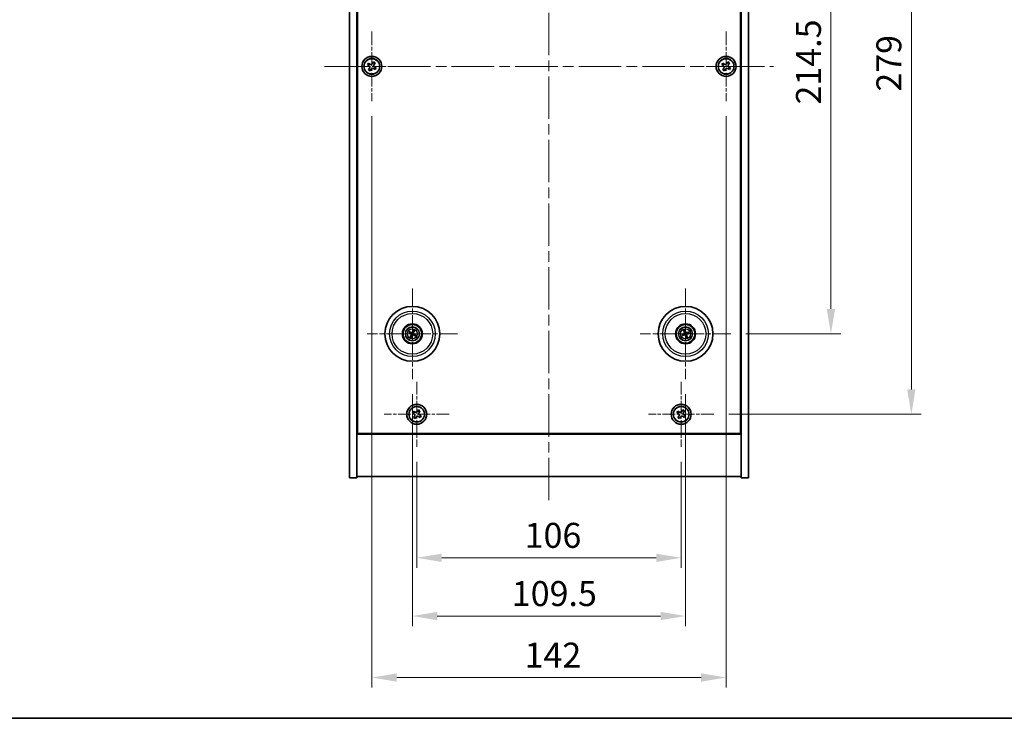
# Model space of a CAD drawing. Units: millimetres. Extents: x 43 to 6555, y 24 to 1148.
# Drawn here: x 1621 to 2016, y 24 to 304 of the extents above; entities that cross this region are included whole.
import ezdxf

# ---------------------------------------------------------------- set-up
doc = ezdxf.new("R2010")
doc.units = ezdxf.units.MM
doc.header["$LTSCALE"] = 3
doc.linetypes.add('CHAIN', pattern=[0.3543, 0.2362, -0.0295, 0.0591, -0.0295])
doc.layers.get('Defpoints').update_dxf_attribs({"lineweight": 25})
for name, color, linetype, lineweight in [('Border (ISO)', 7, 'Continuous', 35), ('Center Mark (ISO)', 131, 'Continuous', 18), ('Centerline (ISO)', 131, 'Continuous', 18), ('Dimension (ISO)', 7, 'Continuous', 18), ('Dimension (ISO) @ 1', 7, 'Continuous', 18), ('Visible (ISO)', 7, 'Continuous', 35), ('Visible Narrow (ISO)', 7, 'Continuous', 25)]:
    doc.layers.add(name, color=color, linetype=linetype, lineweight=lineweight)
doc.styles.add('Note Text (TK)', font='txt')
doc.dimstyles.new('Default - Method 1b (TK)', dxfattribs={"dimscale": 3, "dimtxt": 2.5, "dimasz": 2.5, "dimexe": 1, "dimexo": 1.5, "dimgap": 1, "dimtad": 1, "dimtoh": 1, "dimrnd": 1e-08, "dimdsep": 46, "dimtxsty": 'Note Text (TK)', "dimcen": 0.09, "dimdle": 5, "dimclrd": 100, "dimclre": 100, "dimclrt": 7, "dimadec": 1, "dimazin": 1, "dimtfac": 1, "dimtmove": 0, "dimatfit": 3, "dimfxl": 1, "dimtolj": 1, "dimlwd": -1, "dimlwe": -1, "dimarcsym": 0})

# ---------------------------------------------------------------- blocks, each defined once
blk = doc.blocks.new('図面枠 tk図枠')
at = {"layer": 'Border (ISO)'}
blk.add_line((14.5, 8), (405.5, 8), dxfattribs=at)
blk = doc.blocks.new('*D58')
at = {"layer": 'Defpoints', "color": 0}
for p in [(1906.21, 392.66), (1906.21, 178.16), (1946.32, 178.16)]:
    blk.add_point(p, dxfattribs=at)
at = {"layer": 'Dimension (ISO)', "color": 100}
for p, q in [((1912.21, 392.66), (1950.32, 392.66)), ((1946.32, 382.66), (1946.32, 188.16)), ((1912.21, 178.16), (1950.32, 178.16))]:
    blk.add_line(p, q, dxfattribs=at)
for points in [[(1944.66, 382.66), (1947.99, 382.66), (1946.32, 392.66)], [(1944.66, 188.16), (1947.99, 188.16), (1946.32, 178.16)]]:
    blk.add_solid(points, dxfattribs=at)
at = {"layer": 'Dimension (ISO)', "color": 7, "insert": (1937.32, 270.13), "char_height": 10, "attachment_point": 4, "rotation": 90, "style": 'Note Text (TK)'}
blk.add_mtext('\\A1;214.5', dxfattribs=at)
blk = doc.blocks.new('*D59')
at = {"layer": 'Defpoints', "color": 0}
for p in [(1899.37, 424.91), (1899.37, 145.91), (1978.56, 145.91)]:
    blk.add_point(p, dxfattribs=at)
at = {"layer": 'Dimension (ISO)', "color": 100}
for p, q in [((1905.37, 424.91), (1982.56, 424.91)), ((1978.56, 414.91), (1978.56, 155.91)), ((1905.37, 145.91), (1982.56, 145.91))]:
    blk.add_line(p, q, dxfattribs=at)
for points in [[(1976.89, 414.91), (1980.23, 414.91), (1978.56, 424.91)], [(1976.89, 155.91), (1980.23, 155.91), (1978.56, 145.91)]]:
    blk.add_solid(points, dxfattribs=at)
at = {"layer": 'Dimension (ISO)', "color": 7, "insert": (1969.56, 275.27), "char_height": 10, "attachment_point": 4, "rotation": 90, "style": 'Note Text (TK)'}
blk.add_mtext('\\A1;279', dxfattribs=at)
blk = doc.blocks.new('*D60')
at = {"layer": 'Defpoints', "color": 0}
for p in [(1780.31, 132.85), (1886.31, 132.85), (1886.31, 88.36)]:
    blk.add_point(p, dxfattribs=at)
at = {"layer": 'Dimension (ISO)', "color": 100}
for p, q in [((1780.31, 126.85), (1780.31, 84.36)), ((1886.31, 126.85), (1886.31, 84.36)), ((1790.31, 88.36), (1876.31, 88.36))]:
    blk.add_line(p, q, dxfattribs=at)
for points in [[(1790.31, 90.02), (1790.31, 86.69), (1780.31, 88.36)], [(1876.31, 90.02), (1876.31, 86.69), (1886.31, 88.36)]]:
    blk.add_solid(points, dxfattribs=at)
at = {"layer": 'Dimension (ISO)', "color": 7, "insert": (1823.57, 97.36), "char_height": 10, "attachment_point": 4, "style": 'Note Text (TK)'}
blk.add_mtext('\\A1;106', dxfattribs=at)
blk = doc.blocks.new('*D61')
at = {"layer": 'Defpoints', "color": 0}
for p in [(1778.56, 160.01), (1888.06, 160.01), (1888.06, 65.01)]:
    blk.add_point(p, dxfattribs=at)
at = {"layer": 'Dimension (ISO)', "color": 100}
for p, q in [((1778.56, 154.01), (1778.56, 61.01)), ((1888.06, 154.01), (1888.06, 61.01)), ((1788.56, 65.01), (1878.06, 65.01))]:
    blk.add_line(p, q, dxfattribs=at)
for points in [[(1788.56, 66.68), (1788.56, 63.34), (1778.56, 65.01)], [(1878.06, 66.68), (1878.06, 63.34), (1888.06, 65.01)]]:
    blk.add_solid(points, dxfattribs=at)
at = {"layer": 'Dimension (ISO)', "color": 7, "insert": (1818.42, 74.01), "char_height": 10, "attachment_point": 4, "style": 'Note Text (TK)'}
blk.add_mtext('\\A1;109.5', dxfattribs=at)
blk = doc.blocks.new('*D45')
at = {"layer": 'Defpoints', "color": 0}
for p in [(1762.31, 271.41), (1904.31, 271.41), (1904.31, 40.35)]:
    blk.add_point(p, dxfattribs=at)
at = {"layer": 'Dimension (ISO)', "color": 100}
for p, q in [((1762.31, 265.41), (1762.31, 36.35)), ((1904.31, 265.41), (1904.31, 36.35)), ((1772.31, 40.35), (1894.31, 40.35))]:
    blk.add_line(p, q, dxfattribs=at)
for points in [[(1772.31, 42.02), (1772.31, 38.68), (1762.31, 40.35)], [(1894.31, 42.02), (1894.31, 38.68), (1904.31, 40.35)]]:
    blk.add_solid(points, dxfattribs=at)
at = {"layer": 'Dimension (ISO)', "color": 7, "insert": (1823.54, 49.35), "char_height": 10, "attachment_point": 4, "style": 'Note Text (TK)'}
blk.add_mtext('\\A1;142', dxfattribs=at)

msp = doc.modelspace()

# ---------------------------------------------------------------- linework, layer by layer
at = {"layer": 'Center Mark (ISO)', "linetype": 'CHAIN', "ltscale": 7.778352}
for p, q in [((1762.3103, 299.4113), (1762.3103, 271.4113)), ((1904.3103, 299.4113), (1904.3103, 271.4113)), ((1776.3103, 285.4113), (1748.3103, 285.4113)), ((1918.3103, 285.4113), (1890.3103, 285.4113))]:
    msp.add_line(p, q, dxfattribs=at)
at = {"layer": 'Center Mark (ISO)', "linetype": 'CHAIN', "ltscale": 10.085704}
for p, q in [((1778.5603, 196.3142), (1778.5603, 160.0085)), ((1888.0603, 196.3142), (1888.0603, 160.0085)), ((1796.7132, 178.1613), (1760.4074, 178.1613)), ((1906.2132, 178.1613), (1869.9074, 178.1613))]:
    msp.add_line(p, q, dxfattribs=at)
at = {"layer": 'Center Mark (ISO)', "linetype": 'CHAIN', "ltscale": 7.254707}
for p, q in [((1780.3103, 158.9689), (1780.3103, 132.8538)), ((1886.3103, 158.9689), (1886.3103, 132.8538)), ((1793.3678, 145.9113), (1767.2528, 145.9113)), ((1899.3678, 145.9113), (1873.2528, 145.9113))]:
    msp.add_line(p, q, dxfattribs=at)
at = {"layer": 'Centerline (ISO)', "linetype": 'CHAIN', "ltscale": 23.990969}
for p, q in [((1833.3103, 459.9113), (1833.3103, 110.9113)), ((1743.3103, 285.4113), (1923.3103, 285.4113))]:
    msp.add_line(p, q, dxfattribs=at)
at = {"layer": 'Visible (ISO)'}
for p, q in [((1753.3103, 120.4113), (1753.3103, 450.4113)), ((1756.3103, 120.4113), (1756.3103, 450.4113)), ((1910.3103, 450.4113), (1910.3103, 120.4113)), ((1913.3103, 450.4113), (1913.3103, 120.4113)), ((1756.5603, 138.1613), (1756.5603, 432.6613)), ((1910.0603, 432.6613), (1910.0603, 138.1613)), ((1760.9495, 286.7181), (1760.5516, 286.0942)), ((1760.5516, 286.0942), (1761.1755, 285.6963)), ((1761.5734, 286.3202), (1760.9495, 286.7181)), ((1761.4015, 284.6744), (1761.0036, 284.0505)), ((1761.6275, 283.6526), (1762.0254, 284.2765)), ((1762.9931, 287.1701), (1762.5952, 286.5462)), ((1763.617, 286.7722), (1762.9931, 287.1701)), ((1763.0472, 284.5025), (1763.6711, 284.1046)), ((1763.2191, 286.1483), (1763.617, 286.7722)), ((1764.069, 284.7285), (1763.4451, 285.1264)), ((1763.6711, 284.1046), (1764.069, 284.7285)), ((1902.9495, 286.7181), (1902.5516, 286.0942)), ((1902.5516, 286.0942), (1903.1755, 285.6963)), ((1903.5734, 286.3202), (1902.9495, 286.7181)), ((1903.4015, 284.6744), (1903.0036, 284.0505)), ((1903.6275, 283.6526), (1904.0254, 284.2765)), ((1904.9931, 287.1701), (1904.5952, 286.5462)), ((1905.617, 286.7722), (1904.9931, 287.1701)), ((1905.0472, 284.5025), (1905.6711, 284.1046)), ((1905.2191, 286.1483), (1905.617, 286.7722)), ((1906.069, 284.7285), (1905.4451, 285.1264)), ((1905.6711, 284.1046), (1906.069, 284.7285)), ((1761.0036, 284.0505), (1761.6275, 283.6526)), ((1903.0036, 284.0505), (1903.6275, 283.6526)), ((1777.2476, 178.5254), (1777.7701, 178.3801)), ((1777.888, 178.6306), (1777.4429, 178.9405)), ((1778.9243, 179.4741), (1778.779, 178.9515)), ((1779.0296, 178.8337), (1779.3395, 179.2788)), ((1779.2326, 177.6921), (1779.6777, 177.3822)), ((1779.873, 177.7973), (1779.3505, 177.9426)), ((1887.2488, 178.044), (1886.7121, 177.9657)), ((1886.8536, 177.5292), (1887.3342, 177.7805)), ((1887.4282, 179.3681), (1887.6795, 178.8875)), ((1887.9429, 178.9728), (1887.8646, 179.5095)), ((1889.267, 178.7935), (1888.7864, 178.5421)), ((1888.8718, 178.2787), (1889.4084, 178.357)), ((1778.091, 177.489), (1777.7811, 177.0439)), ((1778.1963, 176.8486), (1778.3416, 177.3711)), ((1888.1777, 177.3499), (1888.2559, 176.8132)), ((1888.6924, 176.9546), (1888.4411, 177.4352)), ((1756.3103, 151.4113), (1756.5603, 151.4113)), ((1756.3103, 150.9113), (1756.5603, 150.9113)), ((1910.3103, 151.4113), (1910.0603, 151.4113)), ((1910.0603, 150.9113), (1910.3103, 150.9113)), ((1778.9495, 147.2181), (1778.5516, 146.5942)), ((1778.5516, 146.5942), (1779.1755, 146.1963)), ((1779.5734, 146.8202), (1778.9495, 147.2181)), ((1780.9931, 147.6701), (1780.5952, 147.0462)), ((1781.617, 147.2722), (1780.9931, 147.6701)), ((1781.2191, 146.6483), (1781.617, 147.2722)), ((1884.9495, 147.2181), (1884.5516, 146.5942)), ((1884.5516, 146.5942), (1885.1755, 146.1963)), ((1885.5734, 146.8202), (1884.9495, 147.2181)), ((1886.9931, 147.6701), (1886.5952, 147.0462)), ((1887.617, 147.2722), (1886.9931, 147.6701)), ((1887.2191, 146.6483), (1887.617, 147.2722)), ((1779.4015, 145.1744), (1779.0036, 144.5505)), ((1779.0036, 144.5505), (1779.6275, 144.1526)), ((1779.6275, 144.1526), (1780.0254, 144.7765)), ((1781.0472, 145.0025), (1781.6711, 144.6046)), ((1782.069, 145.2285), (1781.4451, 145.6264)), ((1781.6711, 144.6046), (1782.069, 145.2285)), ((1885.4015, 145.1744), (1885.0036, 144.5505)), ((1885.0036, 144.5505), (1885.6275, 144.1526)), ((1885.6275, 144.1526), (1886.0254, 144.7765)), ((1887.0472, 145.0025), (1887.6711, 144.6046)), ((1888.069, 145.2285), (1887.4451, 145.6264)), ((1887.6711, 144.6046), (1888.069, 145.2285)), ((1910.0603, 138.1613), (1756.5603, 138.1613)), ((1756.3103, 137.9113), (1910.3103, 137.9113)), ((1753.3103, 120.4113), (1756.3103, 120.4113)), ((1910.3103, 120.9113), (1756.3103, 120.9113)), ((1913.3103, 120.4113), (1910.3103, 120.4113))]:
    msp.add_line(p, q, dxfattribs=at)
for centre, radius in [((1762.3103, 285.4113), 4), ((1762.3103, 285.4113), 3.15), ((1904.3103, 285.4113), 4), ((1904.3103, 285.4113), 3.15), ((1778.5603, 178.1613), 11), ((1888.0603, 178.1613), 11), ((1778.5603, 178.1613), 4), ((1778.5603, 178.1613), 3.75), ((1888.0603, 178.1613), 4), ((1888.0603, 178.1613), 3.75), ((1778.5603, 178.1613), 2.8), ((1888.0603, 178.1613), 2.8), ((1780.3103, 145.9113), 4), ((1780.3103, 145.9113), 3.15), ((1886.3103, 145.9113), 4), ((1886.3103, 145.9113), 3.15)]:
    msp.add_circle(centre, radius, dxfattribs=at)
for centre, start, end in [((1778.5603, 178.1613), 145.084832, 164.528207), ((1778.5603, 178.1613), 55.084832, 74.528207), ((1778.5603, 178.1613), 325.084832, 344.528207), ((1888.0603, 178.1613), 188.230251, 207.673627), ((1888.0603, 178.1613), 98.230251, 117.673627), ((1888.0603, 178.1613), 8.230251, 27.673627), ((1778.5603, 178.1613), 235.084832, 254.528207), ((1888.0603, 178.1613), 278.230251, 297.673627)]:
    msp.add_arc(centre, 0.8199, start, end, dxfattribs=at)
for centre, major_axis, start_param, end_param in [((1778.6347, 178.3164), (4.5047, -2.1628), 4.41540809, 4.62147044), ((1778.4883, 178.0052), (-4.5383, 2.0913), 4.80330753, 5.00936987), ((1778.7165, 178.0894), (-2.0913, -4.5383), 4.80330753, 5.00936987), ((1778.4053, 178.2358), (2.1628, 4.5047), 4.41540809, 4.62147044), ((1778.7153, 178.0869), (-2.1628, -4.5047), 4.41540809, 4.62147044), ((1778.6323, 178.3175), (4.5383, -2.0913), 4.80330753, 5.00936987), ((1778.4041, 178.2333), (2.0913, 4.5383), 4.80330753, 5.00936987), ((1778.4859, 178.0063), (-4.5047, 2.1628), 4.41540809, 4.62147044), ((1888.1146, 177.9982), (-4.7414, -1.5777), 4.80330753, 5.00936987), ((1888.0086, 178.3253), (4.7658, 1.5026), 4.41540809, 4.62147044), ((1888.2243, 178.213), (1.5026, -4.7658), 4.41540809, 4.62147044), ((1887.8971, 178.107), (-1.5777, 4.7414), 4.80330753, 5.00936987), ((1888.2234, 178.2156), (1.5777, -4.7414), 4.80330753, 5.00936987), ((1888.112, 177.9973), (-4.7658, -1.5026), 4.41540809, 4.62147044), ((1887.8963, 178.1096), (-1.5026, 4.7658), 4.41540809, 4.62147044), ((1888.006, 178.3245), (4.7414, 1.5777), 4.80330753, 5.00936987)]:
    msp.add_ellipse(centre, major_axis=major_axis, ratio=0.08715574, start_param=start_param, end_param=end_param, dxfattribs=at)
for points, knots in [([(1761.4015, 284.6744), (1761.4512, 284.7523), (1761.4889, 284.8457), (1761.5234, 285.04), (1761.5202, 285.1411), (1761.4799, 285.3232), (1761.4402, 285.4162), (1761.3269, 285.5778), (1761.2534, 285.6466), (1761.1755, 285.6963)], [0, 0, 0, 0, 0.027984541, 0.027984541, 0.055969081, 0.055969081, 0.083953622, 0.083953622, 0.111938162, 0.111938162, 0.111938162, 0.111938162]), ([(1761.5734, 286.3202), (1761.6513, 286.2705), (1761.7446, 286.2328), (1761.939, 286.1982), (1762.04, 286.2014), (1762.2222, 286.2417), (1762.3151, 286.2814), (1762.4768, 286.3947), (1762.5455, 286.4682), (1762.5952, 286.5462)], [0.338363496, 0.338363496, 0.338363496, 0.338363496, 0.366348036, 0.366348036, 0.394332577, 0.394332577, 0.422317117, 0.422317117, 0.450301658, 0.450301658, 0.450301658, 0.450301658]), ([(1763.0472, 284.5025), (1762.9693, 284.5522), (1762.876, 284.5899), (1762.6816, 284.6245), (1762.5806, 284.6213), (1762.3984, 284.581), (1762.3054, 284.5413), (1762.1438, 284.428), (1762.0751, 284.3544), (1762.0254, 284.2765)], [0.113199271, 0.113199271, 0.113199271, 0.113199271, 0.141183811, 0.141183811, 0.169168352, 0.169168352, 0.197152892, 0.197152892, 0.225137433, 0.225137433, 0.225137433, 0.225137433]), ([(1763.2191, 286.1483), (1763.1694, 286.0703), (1763.1317, 285.977), (1763.0972, 285.7827), (1763.1003, 285.6816), (1763.1406, 285.4995), (1763.1804, 285.4065), (1763.2937, 285.2448), (1763.3672, 285.1761), (1763.4451, 285.1264)], [0.225164225, 0.225164225, 0.225164225, 0.225164225, 0.253148765, 0.253148765, 0.281133306, 0.281133306, 0.309117846, 0.309117846, 0.337102387, 0.337102387, 0.337102387, 0.337102387]), ([(1903.4015, 284.6744), (1903.4512, 284.7523), (1903.4889, 284.8457), (1903.5234, 285.04), (1903.5202, 285.1411), (1903.4799, 285.3232), (1903.4402, 285.4162), (1903.3269, 285.5778), (1903.2534, 285.6466), (1903.1755, 285.6963)], [0, 0, 0, 0, 0.027984541, 0.027984541, 0.055969081, 0.055969081, 0.083953622, 0.083953622, 0.111938162, 0.111938162, 0.111938162, 0.111938162]), ([(1903.5734, 286.3202), (1903.6513, 286.2705), (1903.7446, 286.2328), (1903.939, 286.1982), (1904.04, 286.2014), (1904.2222, 286.2417), (1904.3151, 286.2814), (1904.4768, 286.3947), (1904.5455, 286.4682), (1904.5952, 286.5462)], [0.338363496, 0.338363496, 0.338363496, 0.338363496, 0.366348036, 0.366348036, 0.394332577, 0.394332577, 0.422317117, 0.422317117, 0.450301658, 0.450301658, 0.450301658, 0.450301658]), ([(1905.0472, 284.5025), (1904.9693, 284.5522), (1904.876, 284.5899), (1904.6816, 284.6245), (1904.5806, 284.6213), (1904.3984, 284.581), (1904.3054, 284.5413), (1904.1438, 284.428), (1904.0751, 284.3544), (1904.0254, 284.2765)], [0.113199271, 0.113199271, 0.113199271, 0.113199271, 0.141183811, 0.141183811, 0.169168352, 0.169168352, 0.197152892, 0.197152892, 0.225137433, 0.225137433, 0.225137433, 0.225137433]), ([(1905.2191, 286.1483), (1905.1694, 286.0703), (1905.1317, 285.977), (1905.0972, 285.7827), (1905.1003, 285.6816), (1905.1406, 285.4995), (1905.1804, 285.4065), (1905.2937, 285.2448), (1905.3672, 285.1761), (1905.4451, 285.1264)], [0.225164225, 0.225164225, 0.225164225, 0.225164225, 0.253148765, 0.253148765, 0.281133306, 0.281133306, 0.309117846, 0.309117846, 0.337102387, 0.337102387, 0.337102387, 0.337102387]), ([(1777.2476, 178.5254), (1777.243, 178.5266), (1777.2364, 178.5289), (1777.2214, 178.5345), (1777.2099, 178.5393), (1777.1885, 178.5486), (1777.1749, 178.5548), (1777.1548, 178.5645), (1777.145, 178.5693), (1777.1362, 178.5738)], [0.0346009038, 0.0346009038, 0.0346009038, 0.0346009038, 0.0376365484, 0.0376365484, 0.0413929595, 0.0413929595, 0.045198241, 0.045198241, 0.0480896309, 0.0480896309, 0.0480896309, 0.0480896309]), ([(1777.3345, 178.9954), (1777.3436, 178.9915), (1777.3536, 178.987), (1777.3739, 178.9777), (1777.3873, 178.9712), (1777.4081, 178.9607), (1777.4192, 178.9548), (1777.433, 178.9469), (1777.439, 178.9432), (1777.4429, 178.9405)], [0.0122628834, 0.0122628834, 0.0122628834, 0.0122628834, 0.0151542734, 0.0151542734, 0.0189595549, 0.0189595549, 0.022715966, 0.022715966, 0.0257516105, 0.0257516105, 0.0257516105, 0.0257516105]), ([(1778.038, 178.1217), (1778.0603, 178.1108), (1778.0821, 178.0947), (1778.1173, 178.0551), (1778.1308, 178.0316), (1778.1474, 177.9844), (1778.1515, 177.9576), (1778.1489, 177.9058), (1778.1425, 177.8807), (1778.1327, 177.8588)], [0, 0, 0, 0, 0.0074949209, 0.0074949209, 0.0149898419, 0.0149898419, 0.0224863874, 0.0224863874, 0.0296679253, 0.0296679253, 0.0296679253, 0.0296679253]), ([(1778.0956, 178.2417), (1778.128, 178.228), (1778.1588, 178.2083), (1778.2019, 178.1702), (1778.2198, 178.1506), (1778.2503, 178.1064), (1778.2629, 178.0817), (1778.2804, 178.0331), (1778.2864, 178.0061), (1778.2911, 177.9525), (1778.2898, 177.926), (1778.2809, 177.8692), (1778.2697, 177.8344), (1778.2536, 177.8031)], [0.1466285026, 0.1466285026, 0.1466285026, 0.1466285026, 0.1576101955, 0.1576101955, 0.1653520771, 0.1653520771, 0.1730939586, 0.1730939586, 0.1808358402, 0.1808358402, 0.1885777218, 0.1885777218, 0.1995594146, 0.1995594146, 0.1995594146, 0.1995594146]), ([(1778.6407, 178.626), (1778.6269, 178.5936), (1778.6072, 178.5628), (1778.5691, 178.5197), (1778.5495, 178.5018), (1778.5053, 178.4713), (1778.4806, 178.4587), (1778.4321, 178.4412), (1778.405, 178.4352), (1778.3515, 178.4305), (1778.325, 178.4318), (1778.2681, 178.4407), (1778.2333, 178.4519), (1778.2021, 178.468)], [0.1466285026, 0.1466285026, 0.1466285026, 0.1466285026, 0.1576101955, 0.1576101955, 0.1653520771, 0.1653520771, 0.1730939586, 0.1730939586, 0.1808358402, 0.1808358402, 0.1885777218, 0.1885777218, 0.1995594146, 0.1995594146, 0.1995594146, 0.1995594146]), ([(1778.5207, 178.6836), (1778.5097, 178.6613), (1778.4936, 178.6396), (1778.454, 178.6043), (1778.4305, 178.5908), (1778.3834, 178.5743), (1778.3566, 178.5701), (1778.3047, 178.5727), (1778.2796, 178.5791), (1778.2578, 178.589)], [0, 0, 0, 0, 0.0074949209, 0.0074949209, 0.0149898419, 0.0149898419, 0.0224863874, 0.0224863874, 0.0296679253, 0.0296679253, 0.0296679253, 0.0296679253]), ([(1778.4799, 177.6967), (1778.4937, 177.729), (1778.5133, 177.7599), (1778.5515, 177.8029), (1778.571, 177.8209), (1778.6153, 177.8514), (1778.64, 177.864), (1778.6885, 177.8814), (1778.7156, 177.8875), (1778.7691, 177.8922), (1778.7956, 177.8909), (1778.8525, 177.882), (1778.8872, 177.8708), (1778.9185, 177.8546)], [0.1466285026, 0.1466285026, 0.1466285026, 0.1466285026, 0.1576101955, 0.1576101955, 0.1653520771, 0.1653520771, 0.1730939586, 0.1730939586, 0.1808358402, 0.1808358402, 0.1885777218, 0.1885777218, 0.1995594146, 0.1995594146, 0.1995594146, 0.1995594146]), ([(1778.5999, 177.639), (1778.6108, 177.6614), (1778.627, 177.6831), (1778.6666, 177.7184), (1778.6901, 177.7319), (1778.7372, 177.7484), (1778.764, 177.7526), (1778.8158, 177.7499), (1778.8409, 177.7436), (1778.8628, 177.7337)], [0, 0, 0, 0, 0.0074949209, 0.0074949209, 0.0149898419, 0.0149898419, 0.0224863874, 0.0224863874, 0.0296679253, 0.0296679253, 0.0296679253, 0.0296679253]), ([(1779.025, 178.0809), (1778.9926, 178.0947), (1778.9618, 178.1144), (1778.9187, 178.1525), (1778.9008, 178.1721), (1778.8703, 178.2163), (1778.8577, 178.241), (1778.8402, 178.2896), (1778.8341, 178.3166), (1778.8294, 178.3701), (1778.8308, 178.3967), (1778.8396, 178.4535), (1778.8508, 178.4883), (1778.867, 178.5196)], [0.1466285026, 0.1466285026, 0.1466285026, 0.1466285026, 0.1576101955, 0.1576101955, 0.1653520771, 0.1653520771, 0.1730939586, 0.1730939586, 0.1808358402, 0.1808358402, 0.1885777218, 0.1885777218, 0.1995594146, 0.1995594146, 0.1995594146, 0.1995594146]), ([(1778.9243, 179.4741), (1778.9256, 179.4786), (1778.9278, 179.4852), (1778.9335, 179.5002), (1778.9382, 179.5118), (1778.9475, 179.5331), (1778.9538, 179.5467), (1778.9634, 179.5668), (1778.9683, 179.5767), (1778.9728, 179.5854)], [0.0346009038, 0.0346009038, 0.0346009038, 0.0346009038, 0.0376365484, 0.0376365484, 0.0413929595, 0.0413929595, 0.045198241, 0.045198241, 0.0480896309, 0.0480896309, 0.0480896309, 0.0480896309]), ([(1779.0826, 178.2009), (1779.0602, 178.2119), (1779.0385, 178.228), (1779.0033, 178.2676), (1778.9898, 178.2911), (1778.9732, 178.3383), (1778.969, 178.3651), (1778.9717, 178.4169), (1778.978, 178.442), (1778.9879, 178.4638)], [0, 0, 0, 0, 0.0074949209, 0.0074949209, 0.0149898419, 0.0149898419, 0.0224863874, 0.0224863874, 0.0296679253, 0.0296679253, 0.0296679253, 0.0296679253]), ([(1779.3943, 179.3871), (1779.3905, 179.3781), (1779.386, 179.368), (1779.3766, 179.3478), (1779.3702, 179.3343), (1779.3597, 179.3135), (1779.3538, 179.3025), (1779.3458, 179.2886), (1779.3422, 179.2827), (1779.3395, 179.2788)], [0.0122628834, 0.0122628834, 0.0122628834, 0.0122628834, 0.0151542734, 0.0151542734, 0.0189595549, 0.0189595549, 0.022715966, 0.022715966, 0.0257516105, 0.0257516105, 0.0257516105, 0.0257516105]), ([(1779.873, 177.7973), (1779.8776, 177.796), (1779.8842, 177.7938), (1779.8991, 177.7882), (1779.9107, 177.7834), (1779.9321, 177.7741), (1779.9456, 177.7679), (1779.9658, 177.7582), (1779.9756, 177.7533), (1779.9843, 177.7489)], [0.0346009038, 0.0346009038, 0.0346009038, 0.0346009038, 0.0376365484, 0.0376365484, 0.0413929595, 0.0413929595, 0.045198241, 0.045198241, 0.0480896309, 0.0480896309, 0.0480896309, 0.0480896309]), ([(1886.5956, 177.9316), (1886.6048, 177.935), (1886.6152, 177.9386), (1886.6364, 177.9456), (1886.6506, 177.9501), (1886.673, 177.9567), (1886.6851, 177.9599), (1886.7006, 177.9636), (1886.7074, 177.965), (1886.7121, 177.9657)], [0.0122628834, 0.0122628834, 0.0122628834, 0.0122628834, 0.0151542734, 0.0151542734, 0.0189595549, 0.0189595549, 0.022715966, 0.022715966, 0.0257516105, 0.0257516105, 0.0257516105, 0.0257516105]), ([(1887.4282, 179.3681), (1887.426, 179.3723), (1887.4231, 179.3786), (1887.417, 179.3934), (1887.4125, 179.4051), (1887.4047, 179.427), (1887.4, 179.4412), (1887.3933, 179.4625), (1887.3901, 179.473), (1887.3874, 179.4824)], [0.0346009038, 0.0346009038, 0.0346009038, 0.0346009038, 0.0376365484, 0.0376365484, 0.0413929595, 0.0413929595, 0.045198241, 0.045198241, 0.0480896309, 0.0480896309, 0.0480896309, 0.0480896309]), ([(1887.6742, 178.5153), (1887.6815, 178.4915), (1887.6846, 178.4647), (1887.6798, 178.4119), (1887.6719, 178.3859), (1887.6488, 178.3416), (1887.6321, 178.3203), (1887.5925, 178.2867), (1887.5698, 178.2742), (1887.5472, 178.2665)], [0, 0, 0, 0, 0.0074949209, 0.0074949209, 0.0149898419, 0.0149898419, 0.0224863874, 0.0224863874, 0.0296679253, 0.0296679253, 0.0296679253, 0.0296679253]), ([(1887.8012, 178.5554), (1887.8133, 178.5223), (1887.82, 178.4864), (1887.8216, 178.4289), (1887.8196, 178.4024), (1887.8082, 178.3499), (1887.7988, 178.3238), (1887.7753, 178.2779), (1887.7597, 178.255), (1887.7239, 178.2149), (1887.7036, 178.1978), (1887.6561, 178.1654), (1887.623, 178.1497), (1887.5892, 178.1401)], [0.1466285026, 0.1466285026, 0.1466285026, 0.1466285026, 0.1576101955, 0.1576101955, 0.1653520771, 0.1653520771, 0.1730939586, 0.1730939586, 0.1808358402, 0.1808358402, 0.1885777218, 0.1885777218, 0.1995594146, 0.1995594146, 0.1995594146, 0.1995594146]), ([(1887.6663, 177.9022), (1887.6993, 177.9143), (1887.7352, 177.921), (1887.7928, 177.9227), (1887.8192, 177.9207), (1887.8717, 177.9092), (1887.8978, 177.8998), (1887.9438, 177.8764), (1887.9667, 177.8608), (1888.0067, 177.8249), (1888.0239, 177.8047), (1888.0563, 177.7571), (1888.0719, 177.7241), (1888.0815, 177.6902)], [0.1466285026, 0.1466285026, 0.1466285026, 0.1466285026, 0.1576101955, 0.1576101955, 0.1653520771, 0.1653520771, 0.1730939586, 0.1730939586, 0.1808358402, 0.1808358402, 0.1885777218, 0.1885777218, 0.1995594146, 0.1995594146, 0.1995594146, 0.1995594146]), ([(1887.7063, 177.7753), (1887.7301, 177.7826), (1887.757, 177.7857), (1887.8098, 177.7809), (1887.8357, 177.7729), (1887.88, 177.7499), (1887.9014, 177.7332), (1887.9349, 177.6935), (1887.9474, 177.6709), (1887.9552, 177.6482)], [0, 0, 0, 0, 0.0074949209, 0.0074949209, 0.0149898419, 0.0149898419, 0.0224863874, 0.0224863874, 0.0296679253, 0.0296679253, 0.0296679253, 0.0296679253]), ([(1887.8306, 179.626), (1887.8339, 179.6168), (1887.8375, 179.6064), (1887.8446, 179.5852), (1887.8491, 179.571), (1887.8556, 179.5486), (1887.8589, 179.5366), (1887.8626, 179.521), (1887.864, 179.5142), (1887.8646, 179.5095)], [0.0122628834, 0.0122628834, 0.0122628834, 0.0122628834, 0.0151542734, 0.0151542734, 0.0189595549, 0.0189595549, 0.022715966, 0.022715966, 0.0257516105, 0.0257516105, 0.0257516105, 0.0257516105]), ([(1888.4543, 178.4204), (1888.4213, 178.4083), (1888.3853, 178.4016), (1888.3278, 178.4), (1888.3014, 178.402), (1888.2488, 178.4134), (1888.2228, 178.4228), (1888.1768, 178.4463), (1888.1539, 178.4619), (1888.1139, 178.4977), (1888.0967, 178.518), (1888.0643, 178.5655), (1888.0487, 178.5986), (1888.0391, 178.6324)], [0.1466285026, 0.1466285026, 0.1466285026, 0.1466285026, 0.1576101955, 0.1576101955, 0.1653520771, 0.1653520771, 0.1730939586, 0.1730939586, 0.1808358402, 0.1808358402, 0.1885777218, 0.1885777218, 0.1995594146, 0.1995594146, 0.1995594146, 0.1995594146]), ([(1888.4143, 178.5474), (1888.3905, 178.5401), (1888.3636, 178.537), (1888.3108, 178.5418), (1888.2849, 178.5497), (1888.2406, 178.5728), (1888.2192, 178.5895), (1888.1857, 178.6291), (1888.1732, 178.6518), (1888.1654, 178.6745)], [0, 0, 0, 0, 0.0074949209, 0.0074949209, 0.0149898419, 0.0149898419, 0.0224863874, 0.0224863874, 0.0296679253, 0.0296679253, 0.0296679253, 0.0296679253]), ([(1888.3194, 177.7673), (1888.3073, 177.8004), (1888.3006, 177.8363), (1888.2989, 177.8938), (1888.301, 177.9203), (1888.3124, 177.9728), (1888.3218, 177.9988), (1888.3453, 178.0448), (1888.3609, 178.0677), (1888.3967, 178.1078), (1888.4169, 178.1249), (1888.4645, 178.1573), (1888.4975, 178.1729), (1888.5314, 178.1825)], [0.1466285026, 0.1466285026, 0.1466285026, 0.1466285026, 0.1576101955, 0.1576101955, 0.1653520771, 0.1653520771, 0.1730939586, 0.1730939586, 0.1808358402, 0.1808358402, 0.1885777218, 0.1885777218, 0.1995594146, 0.1995594146, 0.1995594146, 0.1995594146]), ([(1888.4464, 177.8074), (1888.4391, 177.8311), (1888.436, 177.858), (1888.4408, 177.9108), (1888.4487, 177.9367), (1888.4718, 177.9811), (1888.4884, 178.0024), (1888.5281, 178.0359), (1888.5507, 178.0485), (1888.5734, 178.0562)], [0, 0, 0, 0, 0.0074949209, 0.0074949209, 0.0149898419, 0.0149898419, 0.0224863874, 0.0224863874, 0.0296679253, 0.0296679253, 0.0296679253, 0.0296679253]), ([(1889.267, 178.7935), (1889.2712, 178.7957), (1889.2776, 178.7985), (1889.2923, 178.8047), (1889.304, 178.8091), (1889.326, 178.8169), (1889.3401, 178.8216), (1889.3614, 178.8284), (1889.3719, 178.8315), (1889.3814, 178.8342)], [0.0346009038, 0.0346009038, 0.0346009038, 0.0346009038, 0.0376365484, 0.0376365484, 0.0413929595, 0.0413929595, 0.045198241, 0.045198241, 0.0480896309, 0.0480896309, 0.0480896309, 0.0480896309]), ([(1889.525, 178.391), (1889.5157, 178.3877), (1889.5054, 178.3841), (1889.4842, 178.377), (1889.4699, 178.3726), (1889.4476, 178.366), (1889.4355, 178.3628), (1889.4199, 178.3591), (1889.4131, 178.3577), (1889.4084, 178.357)], [0.0122628834, 0.0122628834, 0.0122628834, 0.0122628834, 0.0151542734, 0.0151542734, 0.0189595549, 0.0189595549, 0.022715966, 0.022715966, 0.0257516105, 0.0257516105, 0.0257516105, 0.0257516105]), ([(1777.7262, 176.9356), (1777.7301, 176.9446), (1777.7346, 176.9546), (1777.7439, 176.9749), (1777.7504, 176.9884), (1777.7609, 177.0092), (1777.7668, 177.0202), (1777.7747, 177.0341), (1777.7784, 177.04), (1777.7811, 177.0439)], [0.0122628834, 0.0122628834, 0.0122628834, 0.0122628834, 0.0151542734, 0.0151542734, 0.0189595549, 0.0189595549, 0.022715966, 0.022715966, 0.0257516105, 0.0257516105, 0.0257516105, 0.0257516105]), ([(1778.1963, 176.8486), (1778.195, 176.844), (1778.1928, 176.8375), (1778.1871, 176.8225), (1778.1824, 176.8109), (1778.1731, 176.7896), (1778.1668, 176.776), (1778.1572, 176.7559), (1778.1523, 176.746), (1778.1478, 176.7373)], [0.0346009038, 0.0346009038, 0.0346009038, 0.0346009038, 0.0376365484, 0.0376365484, 0.0413929595, 0.0413929595, 0.045198241, 0.045198241, 0.0480896309, 0.0480896309, 0.0480896309, 0.0480896309]), ([(1779.786, 177.3273), (1779.777, 177.3312), (1779.767, 177.3356), (1779.7467, 177.345), (1779.7332, 177.3515), (1779.7125, 177.362), (1779.7014, 177.3679), (1779.6875, 177.3758), (1779.6816, 177.3794), (1779.6777, 177.3822)], [0.0122628834, 0.0122628834, 0.0122628834, 0.0122628834, 0.0151542734, 0.0151542734, 0.0189595549, 0.0189595549, 0.022715966, 0.022715966, 0.0257516105, 0.0257516105, 0.0257516105, 0.0257516105]), ([(1886.8536, 177.5292), (1886.8493, 177.527), (1886.843, 177.5242), (1886.8282, 177.518), (1886.8165, 177.5136), (1886.7946, 177.5058), (1886.7804, 177.501), (1886.7591, 177.4943), (1886.7486, 177.4912), (1886.7392, 177.4884)], [0.0346009038, 0.0346009038, 0.0346009038, 0.0346009038, 0.0376365484, 0.0376365484, 0.0413929595, 0.0413929595, 0.045198241, 0.045198241, 0.0480896309, 0.0480896309, 0.0480896309, 0.0480896309]), ([(1888.29, 176.6966), (1888.2866, 176.7059), (1888.283, 176.7163), (1888.276, 176.7374), (1888.2715, 176.7517), (1888.265, 176.774), (1888.2617, 176.7861), (1888.258, 176.8017), (1888.2566, 176.8085), (1888.2559, 176.8132)], [0.0122628834, 0.0122628834, 0.0122628834, 0.0122628834, 0.0151542734, 0.0151542734, 0.0189595549, 0.0189595549, 0.022715966, 0.022715966, 0.0257516105, 0.0257516105, 0.0257516105, 0.0257516105]), ([(1888.6924, 176.9546), (1888.6946, 176.9504), (1888.6975, 176.9441), (1888.7036, 176.9293), (1888.708, 176.9176), (1888.7159, 176.8956), (1888.7206, 176.8815), (1888.7273, 176.8602), (1888.7305, 176.8497), (1888.7332, 176.8402)], [0.0346009038, 0.0346009038, 0.0346009038, 0.0346009038, 0.0376365484, 0.0376365484, 0.0413929595, 0.0413929595, 0.045198241, 0.045198241, 0.0480896309, 0.0480896309, 0.0480896309, 0.0480896309]), ([(1779.4015, 145.1744), (1779.4512, 145.2523), (1779.4889, 145.3457), (1779.5234, 145.54), (1779.5202, 145.6411), (1779.4799, 145.8232), (1779.4402, 145.9162), (1779.3269, 146.0778), (1779.2534, 146.1466), (1779.1755, 146.1963)], [0, 0, 0, 0, 0.027984541, 0.027984541, 0.055969081, 0.055969081, 0.083953622, 0.083953622, 0.111938162, 0.111938162, 0.111938162, 0.111938162]), ([(1779.5734, 146.8202), (1779.6513, 146.7705), (1779.7446, 146.7328), (1779.939, 146.6982), (1780.04, 146.7014), (1780.2222, 146.7417), (1780.3151, 146.7814), (1780.4768, 146.8947), (1780.5455, 146.9682), (1780.5952, 147.0462)], [0.338363496, 0.338363496, 0.338363496, 0.338363496, 0.366348036, 0.366348036, 0.394332577, 0.394332577, 0.422317117, 0.422317117, 0.450301658, 0.450301658, 0.450301658, 0.450301658]), ([(1781.2191, 146.6483), (1781.1694, 146.5703), (1781.1317, 146.477), (1781.0972, 146.2827), (1781.1003, 146.1816), (1781.1406, 145.9995), (1781.1804, 145.9065), (1781.2937, 145.7448), (1781.3672, 145.6761), (1781.4451, 145.6264)], [0.225164225, 0.225164225, 0.225164225, 0.225164225, 0.253148765, 0.253148765, 0.281133306, 0.281133306, 0.309117846, 0.309117846, 0.337102387, 0.337102387, 0.337102387, 0.337102387]), ([(1885.4015, 145.1744), (1885.4512, 145.2523), (1885.4889, 145.3457), (1885.5234, 145.54), (1885.5202, 145.6411), (1885.4799, 145.8232), (1885.4402, 145.9162), (1885.3269, 146.0778), (1885.2534, 146.1466), (1885.1755, 146.1963)], [0, 0, 0, 0, 0.027984541, 0.027984541, 0.055969081, 0.055969081, 0.083953622, 0.083953622, 0.111938162, 0.111938162, 0.111938162, 0.111938162]), ([(1885.5734, 146.8202), (1885.6513, 146.7705), (1885.7446, 146.7328), (1885.939, 146.6982), (1886.04, 146.7014), (1886.2222, 146.7417), (1886.3151, 146.7814), (1886.4768, 146.8947), (1886.5455, 146.9682), (1886.5952, 147.0462)], [0.338363496, 0.338363496, 0.338363496, 0.338363496, 0.366348036, 0.366348036, 0.394332577, 0.394332577, 0.422317117, 0.422317117, 0.450301658, 0.450301658, 0.450301658, 0.450301658]), ([(1887.2191, 146.6483), (1887.1694, 146.5703), (1887.1317, 146.477), (1887.0972, 146.2827), (1887.1003, 146.1816), (1887.1406, 145.9995), (1887.1804, 145.9065), (1887.2937, 145.7448), (1887.3672, 145.6761), (1887.4451, 145.6264)], [0.225164225, 0.225164225, 0.225164225, 0.225164225, 0.253148765, 0.253148765, 0.281133306, 0.281133306, 0.309117846, 0.309117846, 0.337102387, 0.337102387, 0.337102387, 0.337102387]), ([(1781.0472, 145.0025), (1780.9693, 145.0522), (1780.876, 145.0899), (1780.6816, 145.1245), (1780.5806, 145.1213), (1780.3984, 145.081), (1780.3054, 145.0413), (1780.1438, 144.928), (1780.0751, 144.8544), (1780.0254, 144.7765)], [0.113199271, 0.113199271, 0.113199271, 0.113199271, 0.141183811, 0.141183811, 0.169168352, 0.169168352, 0.197152892, 0.197152892, 0.225137433, 0.225137433, 0.225137433, 0.225137433]), ([(1887.0472, 145.0025), (1886.9693, 145.0522), (1886.876, 145.0899), (1886.6816, 145.1245), (1886.5806, 145.1213), (1886.3984, 145.081), (1886.3054, 145.0413), (1886.1438, 144.928), (1886.0751, 144.8544), (1886.0254, 144.7765)], [0.113199271, 0.113199271, 0.113199271, 0.113199271, 0.141183811, 0.141183811, 0.169168352, 0.169168352, 0.197152892, 0.197152892, 0.225137433, 0.225137433, 0.225137433, 0.225137433])]:
    msp.add_open_spline(points, degree=3, knots=knots, dxfattribs=at)
for points, weights in [([(1777.7701, 178.3801), (1777.9771, 178.2922), (1778.0956, 178.2417)], [1, 1.31905273402, 1.607360829]), ([(1778.2021, 178.468), (1778.0877, 178.5272), (1777.888, 178.6306)], [1.607360829, 1.31905273402, 1]), ([(1778.2536, 177.8031), (1778.1945, 177.6887), (1778.091, 177.489)], [1.607360829, 1.31905273402, 1]), ([(1778.3416, 177.3711), (1778.4295, 177.5782), (1778.4799, 177.6967)], [1, 1.31905273402, 1.607360829]), ([(1778.779, 178.9515), (1778.6911, 178.7445), (1778.6407, 178.626)], [1, 1.31905273402, 1.607360829]), ([(1778.867, 178.5196), (1778.9261, 178.634), (1779.0296, 178.8337)], [1.607360829, 1.31905273402, 1]), ([(1778.9185, 177.8546), (1779.0329, 177.7955), (1779.2326, 177.6921)], [1.607360829, 1.31905273402, 1]), ([(1779.3505, 177.9426), (1779.1435, 178.0305), (1779.025, 178.0809)], [1, 1.31905273402, 1.607360829]), ([(1887.5892, 178.1401), (1887.4653, 178.1051), (1887.2488, 178.044)], [1.607360829, 1.31905273402, 1]), ([(1887.3342, 177.7805), (1887.5453, 177.858), (1887.6663, 177.9022)], [1, 1.31905273402, 1.607360829]), ([(1887.6795, 178.8875), (1887.7569, 178.6763), (1887.8012, 178.5554)], [1, 1.31905273402, 1.607360829]), ([(1888.0391, 178.6324), (1888.004, 178.7563), (1887.9429, 178.9728)], [1.607360829, 1.31905273402, 1]), ([(1888.0815, 177.6902), (1888.1166, 177.5663), (1888.1777, 177.3499)], [1.607360829, 1.31905273402, 1]), ([(1888.4411, 177.4352), (1888.3636, 177.6464), (1888.3194, 177.7673)], [1, 1.31905273402, 1.607360829]), ([(1888.7864, 178.5421), (1888.5752, 178.4647), (1888.4543, 178.4204)], [1, 1.31905273402, 1.607360829]), ([(1888.5314, 178.1825), (1888.6553, 178.2176), (1888.8718, 178.2787)], [1.607360829, 1.31905273402, 1])]:
    msp.add_rational_spline(points, weights, degree=2, dxfattribs=at)
at = {"layer": 'Visible Narrow (ISO)'}
for p, q in [((1778.038, 178.1217), (1778.0956, 178.2417)), ((1778.1327, 177.8588), (1778.2536, 177.8031)), ((1778.2578, 178.589), (1778.2021, 178.468)), ((1778.5999, 177.639), (1778.4799, 177.6967)), ((1778.5207, 178.6836), (1778.6407, 178.626)), ((1778.8628, 177.7337), (1778.9185, 177.8546)), ((1778.9879, 178.4638), (1778.867, 178.5196)), ((1779.0826, 178.2009), (1779.025, 178.0809)), ((1887.5472, 178.2665), (1887.5892, 178.1401)), ((1887.7063, 177.7753), (1887.6663, 177.9022)), ((1887.6742, 178.5153), (1887.8012, 178.5554)), ((1887.9552, 177.6482), (1888.0815, 177.6902)), ((1888.1654, 178.6745), (1888.0391, 178.6324)), ((1888.4464, 177.8074), (1888.3194, 177.7673)), ((1888.4143, 178.5474), (1888.4543, 178.4204)), ((1888.5734, 178.0562), (1888.5314, 178.1825))]:
    msp.add_line(p, q, dxfattribs=at)
for centre, radius in [((1762.3103, 285.4113), 3.0575), ((1904.3103, 285.4113), 3.0575), ((1778.5603, 178.1613), 9.1393), ((1778.5603, 178.1613), 8.1529), ((1888.0603, 178.1613), 9.1393), ((1888.0603, 178.1613), 8.1529), ((1778.5603, 178.1613), 2.7135), ((1778.5603, 178.1613), 1.9975), ((1888.0603, 178.1613), 2.7135), ((1888.0603, 178.1613), 1.9975), ((1780.3103, 145.9113), 3.0575), ((1886.3103, 145.9113), 3.0575)]:
    msp.add_circle(centre, radius, dxfattribs=at)
for centre, radius, start, end in [((1778.5603, 178.1613), 1.4826, 145.76699, 163.846049), ((1778.5603, 178.1613), 1.3623, 145.111841, 164.501198), ((1778.5603, 178.1613), 1.3623, 55.111841, 74.501198), ((1778.5603, 178.1613), 1.4826, 55.76699, 73.846049), ((1778.5603, 178.1613), 1.3623, 325.111841, 344.501198), ((1778.5603, 178.1613), 1.4826, 325.76699, 343.846049), ((1888.0603, 178.1613), 1.4826, 188.912409, 206.991468), ((1888.0603, 178.1613), 1.3623, 188.25726, 207.646618), ((1888.0603, 178.1613), 1.4826, 98.912409, 116.991468), ((1888.0603, 178.1613), 1.3623, 98.25726, 117.646618), ((1888.0603, 178.1613), 1.3623, 8.25726, 27.646618), ((1888.0603, 178.1613), 1.4826, 8.912409, 26.991468), ((1778.5603, 178.1613), 1.4826, 235.76699, 253.846049), ((1778.5603, 178.1613), 1.3623, 235.111841, 254.501198), ((1888.0603, 178.1613), 1.3623, 278.25726, 297.646618), ((1888.0603, 178.1613), 1.4826, 278.912409, 296.991468)]:
    msp.add_arc(centre, radius, start, end, dxfattribs=at)

# ---------------------------------------------------------------- block references
at = {"xscale": 4, "yscale": 4, "zscale": 4}
msp.add_blockref('図面枠 tk図枠', (1168.5, -8), dxfattribs=at)

# ---------------------------------------------------------------- dimensions: what is measured, and where the dimension line sits
at = {"layer": 'Dimension (ISO) @ 1', "color": 100}
for base, p1, p2, angle, picture, middle in [((1978.5592, 145.9113), (1899.3678, 424.9113), (1899.3678, 145.9113), 90, '*D59', (1978.5592, 285.4113)), ((1946.3246, 178.1613), (1906.2132, 392.6613), (1906.2132, 178.1613), 90, '*D58', (1946.3246, 285.4113)), ((1904.3103, 40.3505), (1762.3103, 271.4113), (1904.3103, 271.4113), 180, '*D45', (1833.3103, 40.3505)), ((1888.0603, 65.0089), (1778.5603, 160.0085), (1888.0603, 160.0085), 180, '*D61', (1833.3103, 65.0089)), ((1886.3103, 88.3581), (1780.3103, 132.8538), (1886.3103, 132.8538), 180, '*D60', (1833.3103, 88.3581))]:
    dim = msp.add_linear_dim(base=base, p1=p1, p2=p2, angle=angle, dimstyle='Default - Method 1b (TK)', override={"dimscale": 1, "dimtxt": 10, "dimasz": 10, "dimexe": 4, "dimexo": 6, "dimgap": 4, "dimtoh": 0, "dimdec": 2, "dimcen": 0.36, "dimtol": 0, "dimlim": 0, "dimtp": 0, "dimtm": 0, "dimtdec": 2, "dimtix": 0, "dimtofl": 0, "dimtmove": 0, "dimatfit": 1}, dxfattribs=at)
    dim.commit()
    dim.dimension.update_dxf_attribs({"geometry": picture, "text_midpoint": middle, "dimtype": 128})

doc.saveas('drawing.dxf')
